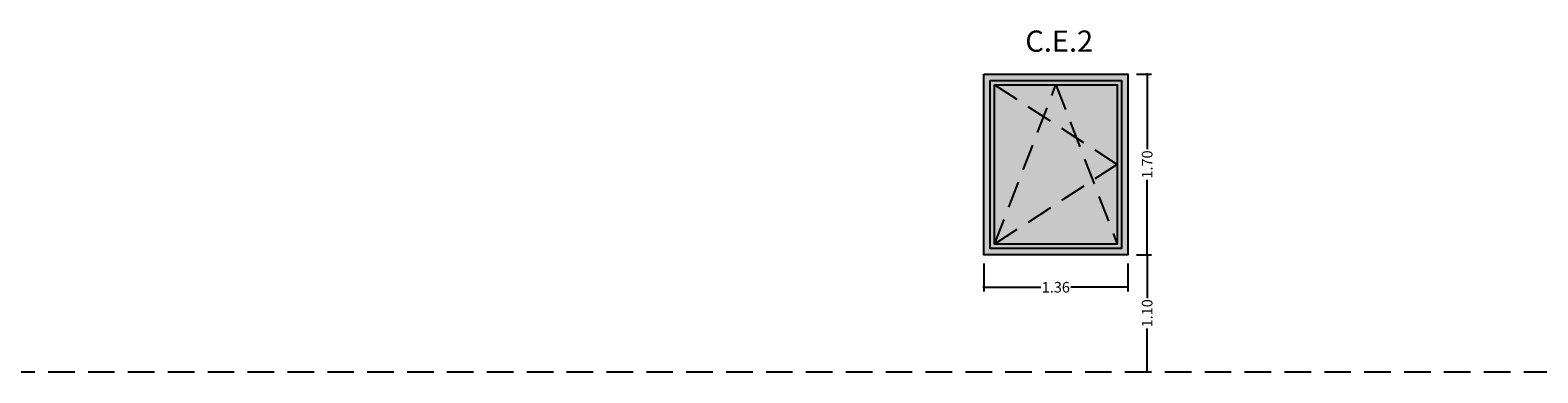
# Model space of a CAD drawing. Units: millimetres. Extents: x 147 to 681, y 187 to 224.
# Drawn here: x 177 to 191, y 217 to 220 of the extents above; entities that cross this region are included whole.
import ezdxf

# ---------------------------------------------------------------- set-up
doc = ezdxf.new("R2010")
doc.units = ezdxf.units.MM
doc.linetypes.add('DASHED2', pattern=[0.375, 0.25, -0.125])
for name, color, linetype in [('ABATIMIENTO DE PUERTAS', 246, 'DASHED2'), ('ALZADO_CARPINTERIAS', 250, 'Continuous'), ('cota ventana', 152, 'Continuous'), ('COTAS', 246, 'Continuous'), ('PRACTICABILIDAD', 250, 'DASHED2'), ('SOMBREADOS_CARPINTERIAS', 252, 'Continuous'), ('SOMBREADOS_LADRILLO', 252, 'Continuous')]:
    doc.layers.add(name, color=color, linetype=linetype)
doc.layers.add('SOMBREADOS_VIDRIOS', color=7, linetype='Continuous', true_color=0xe0ebea)
doc.styles.add('CENTURY GOTHIC', font='GOTHIC.TTF')
doc.dimstyles.new('CARLOS', dxfattribs={"dimtxt": 0.1, "dimasz": 0.02, "dimexe": 0.04, "dimexo": 0.08, "dimgap": 0.02, "dimtad": 0, "dimzin": 0, "dimdsep": 46, "dimtxsty": 'Standard', "dimblk": 'DOT', "dimcen": 0.04, "dimdle": 0.04, "dimclrd": 256, "dimclre": 256, "dimclrt": 256, "dimadec": 0, "dimazin": 0, "dimtfac": 1, "dimtix": 1, "dimtofl": 0, "dimtmove": 2, "dimatfit": 3, "dimldrblk": 'DOT', "dimfxl": 1, "dimtolj": 1, "dimtzin": 0, "dimlwd": -1, "dimarcsym": 0})

# ---------------------------------------------------------------- blocks, each defined once
blk = doc.blocks.new('A$C55A4309A')
at = {"layer": 'SOMBREADOS_CARPINTERIAS'}
h = blk.add_hatch(color=256, dxfattribs=at)
h.dxf.hatch_style = 1
h.paths.add_polyline_path([(-0.654, -0.372), (0.581, -0.372), (0.581, 1.208), (-0.654, 1.208)], flags=16)
h.paths.add_polyline_path([(-0.614, -0.332), (0.541, -0.332), (0.541, 1.168), (-0.614, 1.168)], flags=0)
h.paths.add_polyline_path([(-0.714, -0.432), (0.641, -0.432), (0.641, 1.268), (-0.714, 1.268)])
h = blk.add_hatch(color=256, dxfattribs=at)
h.dxf.hatch_style = 1
h.paths.add_polyline_path([(-0.654, 1.208), (-0.654, -0.372), (0.581, -0.372), (0.581, 1.208)])
h.paths.add_polyline_path([(-0.614, 1.168), (-0.614, -0.332), (0.541, -0.332), (0.541, 1.168)], flags=16)
at = {"layer": 'SOMBREADOS_VIDRIOS'}
h = blk.add_hatch(color=256, dxfattribs=at)
h.dxf.hatch_style = 1
h.paths.add_polyline_path([(-0.614, -0.332), (0.541, -0.332), (0.541, 1.168), (-0.614, 1.168)])
at = {"layer": 'ABATIMIENTO DE PUERTAS'}
for points in [[(-0.614, 1.168), (0.541, 0.418), (-0.614, -0.332)], [(-0.614, -0.332), (-0.036, 1.168), (0.541, -0.332)]]:
    blk.add_lwpolyline(points, dxfattribs=at)
at = {"layer": 'ALZADO_CARPINTERIAS'}
blk.add_line((-0.714, -0.432), (-0.714, 1.268), dxfattribs=at)
for points in [[(-0.714, 1.268), (0.641, 1.268), (0.641, -0.432), (-0.714, -0.432)], [(-0.654, 1.208), (0.581, 1.208), (0.581, -0.372), (-0.654, -0.372)], [(-0.614, 1.168), (0.541, 1.168), (0.541, -0.332), (-0.614, -0.332)]]:
    blk.add_lwpolyline(points, close=True, dxfattribs=at)
at = {"layer": 'cota ventana', "insert": (-0.324, 1.678), "char_height": 0.2, "width": 0.81564, "attachment_point": 1, "style": 'CENTURY GOTHIC'}
blk.add_mtext('C.E.2', dxfattribs=at)
blk = doc.blocks.new('_Dot')
at = {"color": 0, "linetype": 'ByBlock', "lineweight": -2}
blk.add_line((-0.5, 0), (-1, 0), dxfattribs=at)
at = {"color": 0, "linetype": 'ByBlock', "const_width": 0.5}
blk.add_lwpolyline([(-0.25, 0, 1), (0.25, 0, 1)], format="xyb", close=True, dxfattribs=at)
blk = doc.blocks.new('*D20')
at = {"layer": 'COTAS', "lineweight": -2, "transparency": 16777216}
for p, q in [((186.2, 217.699), (186.2, 217.434)), ((187.556, 217.699), (187.556, 217.434))]:
    blk.add_line(p, q, dxfattribs=at)
at = {"layer": 'COTAS', "transparency": 16777216}
for p, q in [((186.22, 217.474), (186.736, 217.474)), ((187.536, 217.474), (187.02, 217.474))]:
    blk.add_line(p, q, dxfattribs=at)
at = {"layer": 'Defpoints', "color": 0, "transparency": 16777216}
for p in [(186.2, 217.779), (187.556, 217.779), (187.556, 217.474)]:
    blk.add_point(p, dxfattribs=at)
at = {"layer": 'COTAS', "transparency": 16777216, "xscale": 0.02, "yscale": 0.02, "zscale": 0.02, "rotation": 180}
blk.add_blockref('_Dot', (186.2, 217.474), dxfattribs=at)
at = {"layer": 'COTAS', "transparency": 16777216, "xscale": 0.02, "yscale": 0.02, "zscale": 0.02}
blk.add_blockref('_Dot', (187.556, 217.474), dxfattribs=at)
at = {"layer": 'COTAS', "transparency": 16777216, "insert": (186.878, 217.474), "char_height": 0.1, "attachment_point": 5, "style": 'CENTURY GOTHIC'}
blk.add_mtext('\\A1;1.36', dxfattribs=at)
blk = doc.blocks.new('*D333')
at = {"layer": 'COTAS', "lineweight": -2, "transparency": 16777216}
for p, q in [((187.636, 219.479), (187.777, 219.479)), ((187.636, 217.779), (187.777, 217.779))]:
    blk.add_line(p, q, dxfattribs=at)
at = {"layer": 'COTAS', "transparency": 16777216}
for p, q in [((187.737, 219.459), (187.737, 218.772)), ((187.737, 217.799), (187.737, 218.486))]:
    blk.add_line(p, q, dxfattribs=at)
at = {"layer": 'Defpoints', "color": 0, "transparency": 16777216}
for p in [(187.556, 219.479), (187.737, 219.479), (187.556, 217.779)]:
    blk.add_point(p, dxfattribs=at)
at = {"layer": 'COTAS', "transparency": 16777216, "xscale": 0.02, "yscale": 0.02, "zscale": 0.02}
for p, rotation in [((187.737, 219.479), 90), ((187.737, 217.779), 270)]:
    blk.add_blockref('_Dot', p, dxfattribs=dict(at, rotation=rotation))
at = {"layer": 'COTAS', "transparency": 16777216, "insert": (187.737, 218.629), "char_height": 0.1, "attachment_point": 5, "rotation": 90, "style": 'CENTURY GOTHIC'}
blk.add_mtext('\\A1;1.70', dxfattribs=at)
blk = doc.blocks.new('*D334')
at = {"layer": 'COTAS', "lineweight": -2, "transparency": 16777216}
for p, q in [((187.636, 217.779), (187.777, 217.779)), ((187.636, 216.679), (187.777, 216.679))]:
    blk.add_line(p, q, dxfattribs=at)
at = {"layer": 'COTAS', "transparency": 16777216}
for p, q in [((187.737, 217.759), (187.737, 217.372)), ((187.737, 216.699), (187.737, 217.086))]:
    blk.add_line(p, q, dxfattribs=at)
at = {"layer": 'Defpoints', "color": 0, "transparency": 16777216}
for p in [(187.556, 217.779), (187.556, 216.679), (187.737, 216.679)]:
    blk.add_point(p, dxfattribs=at)
at = {"layer": 'COTAS', "transparency": 16777216, "xscale": 0.02, "yscale": 0.02, "zscale": 0.02}
for p, rotation in [((187.737, 217.779), 90), ((187.737, 216.679), 270)]:
    blk.add_blockref('_Dot', p, dxfattribs=dict(at, rotation=rotation))
at = {"layer": 'COTAS', "transparency": 16777216, "insert": (187.737, 217.229), "char_height": 0.1, "attachment_point": 5, "rotation": 90, "style": 'CENTURY GOTHIC'}
blk.add_mtext('\\A1;1.10', dxfattribs=at)

msp = doc.modelspace()

# ---------------------------------------------------------------- linework, layer by layer
at = {"layer": 'PRACTICABILIDAD'}
msp.add_lwpolyline([(165.778, 216.679), (165.778, 216.679), (245.461, 216.679)], dxfattribs=at)

# ---------------------------------------------------------------- block references
at = {"layer": 'SOMBREADOS_LADRILLO'}
msp.add_blockref('A$C55A4309A', (186.915, 218.211), dxfattribs=at)

# ---------------------------------------------------------------- dimensions: what is measured, and where the dimension line sits
at = {"layer": 'COTAS'}
for base, p2, picture, middle in [((187.737, 219.479), (187.556, 219.479), '*D333', (187.737, 218.629)), ((187.737, 216.679), (187.556, 216.679), '*D334', (187.737, 217.229))]:
    dim = msp.add_linear_dim(base=base, p1=(187.556, 217.779), p2=p2, angle=90, dimstyle='CARLOS', override={"dimtxsty": 'CENTURY GOTHIC'}, dxfattribs=at)
    dim.commit()
    dim.dimension.update_dxf_attribs({"geometry": picture, "text_midpoint": middle})
dim = msp.add_linear_dim(base=(187.556, 217.474), p1=(186.2, 217.779), p2=(187.556, 217.779), dimstyle='CARLOS', override={"dimtxsty": 'CENTURY GOTHIC'}, dxfattribs=at)
dim.commit()
dim.dimension.update_dxf_attribs({"geometry": '*D20', "text_midpoint": (186.878, 217.474)})

doc.saveas('drawing.dxf')
